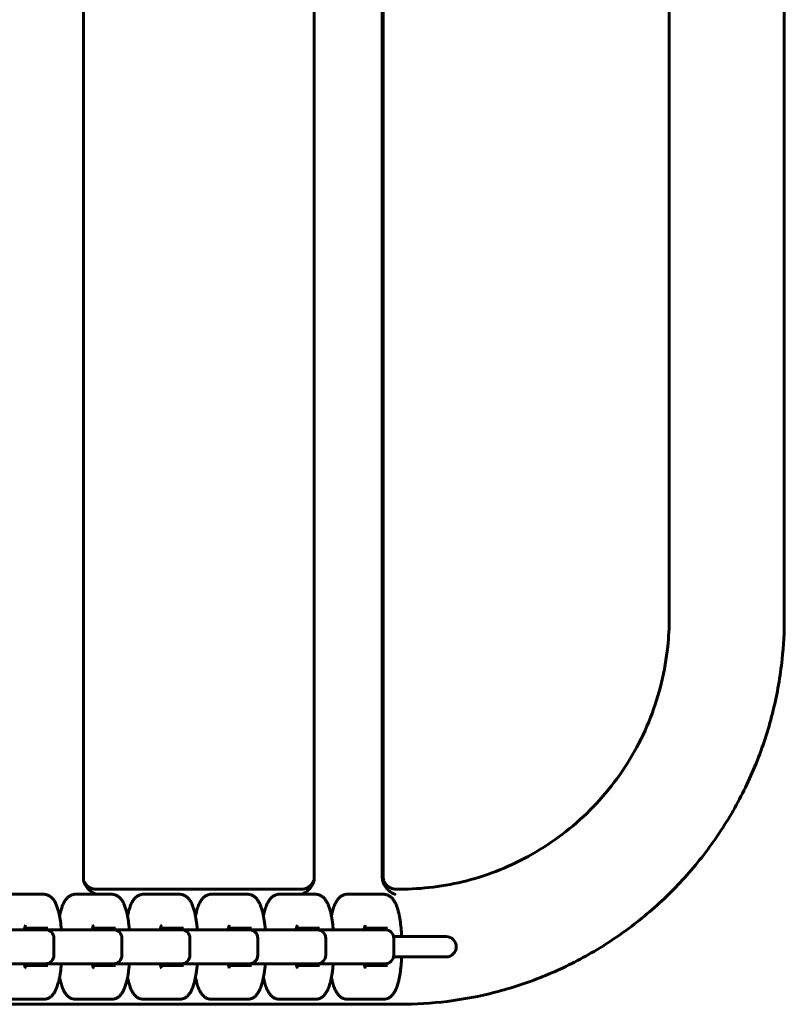
# Model space of a CAD drawing. Units: millimetres. Extents: x -4040 to 3960, y -5150 to 4850.
# Drawn here: x 249 to 475, y 323 to 614 of the extents above; entities that cross this region are included whole.
import ezdxf

# ---------------------------------------------------------------- set-up
doc = ezdxf.new("R2010")
doc.units = ezdxf.units.MM
doc.linetypes.add('K5LT_BASIC', pattern=[0])

msp = doc.modelspace()

# ---------------------------------------------------------------- linework, layer by layer
at = {"color": 5, "linetype": 'K5LT_BASIC', "lineweight": 60, "true_color": 0x0000ff}
for p, q in [((268.03, 879.6), (268.03, 360.4)), ((336.26, 879.6), (336.26, 360.4)), ((356.34, 879.6), (356.34, 360.4)), ((356.63, 879.62), (356.63, 360.38)), ((441.1, 619.93), (441.1, 437.07)), ((475.1, 619.93), (475.1, 436.93)), ((245.62, 355.5), (250.48, 355.5)), ((250.48, 355.5), (256.32, 355.5)), ((265.7, 355.5), (270.56, 355.5)), ((270.56, 355.5), (276.39, 355.5)), ((271.77, 357), (332.41, 357)), ((271.77, 357), (332.41, 357)), ((285.77, 355.5), (290.63, 355.5)), ((290.63, 355.5), (296.47, 355.5)), ((305.85, 355.5), (310.71, 355.5)), ((310.71, 355.5), (316.55, 355.5)), ((325.93, 355.5), (330.79, 355.5)), ((330.79, 355.5), (336.62, 355.5)), ((346, 355.5), (350.86, 355.5)), ((350.86, 355.5), (356.7, 355.5)), ((360.49, 357), (361.48, 357)), ((360.49, 357), (361.48, 357)), ((235.58, 345), (250.65, 345)), ((250.65, 345), (256.49, 345)), ((257.49, 345.5), (250.67, 345.5)), ((252.98, 345), (254.69, 345)), ((254.69, 345), (255.66, 345)), ((255.66, 345), (270.73, 345)), ((256.49, 345), (256.84, 345)), ((270.73, 345), (276.57, 345)), ((277.56, 345.5), (270.75, 345.5)), ((273.05, 345), (274.76, 345)), ((274.76, 345), (275.73, 345)), ((275.73, 345), (290.81, 345)), ((276.57, 345), (276.91, 345)), ((290.81, 345), (296.64, 345)), ((297.64, 345.5), (290.82, 345.5)), ((293.13, 345), (294.84, 345)), ((294.84, 345), (295.81, 345)), ((295.81, 345), (310.88, 345)), ((296.64, 345), (296.99, 345)), ((310.88, 345), (316.72, 345)), ((317.71, 345.5), (310.9, 345.5)), ((313.2, 345), (314.91, 345)), ((315.89, 345), (330.96, 345)), ((316.72, 345), (317.06, 345)), ((330.96, 345), (336.8, 345)), ((337.79, 345.5), (330.98, 345.5)), ((333.28, 345), (334.99, 345)), ((334.99, 345), (335.96, 345)), ((335.96, 345), (351.04, 345)), ((336.8, 345), (337.14, 345)), ((351.04, 345), (356.87, 345)), ((357.87, 345.5), (351.05, 345.5)), ((356.87, 345), (357.22, 345)), ((259.34, 337.5), (259.34, 342.5)), ((279.41, 337.5), (279.41, 342.5)), ((299.49, 337.5), (299.49, 342.5)), ((319.56, 337.5), (319.56, 342.5)), ((339.64, 337.5), (339.64, 342.5)), ((375.18, 343), (359.67, 343)), ((359.72, 337.5), (359.72, 342.5)), ((250.65, 335), (235.58, 335)), ((254.69, 335), (250.57, 335)), ((256.49, 335), (250.65, 335)), ((250.67, 334.5), (257.49, 334.5)), ((255.66, 335), (254.69, 335)), ((270.73, 335), (255.66, 335)), ((256.84, 335), (256.49, 335)), ((274.76, 335), (270.65, 335)), ((276.57, 335), (270.73, 335)), ((270.75, 334.5), (277.56, 334.5)), ((275.73, 335), (274.76, 335)), ((290.81, 335), (275.73, 335)), ((276.91, 335), (276.57, 335)), ((294.84, 335), (290.72, 335)), ((296.64, 335), (290.81, 335)), ((290.82, 334.5), (297.64, 334.5)), ((295.81, 335), (294.84, 335)), ((310.88, 335), (295.81, 335)), ((296.99, 335), (296.64, 335)), ((314.91, 335), (310.8, 335)), ((316.72, 335), (310.88, 335)), ((310.9, 334.5), (317.71, 334.5)), ((315.89, 335), (314.91, 335)), ((330.96, 335), (315.89, 335)), ((317.06, 335), (316.72, 335)), ((334.99, 335), (330.87, 335)), ((336.8, 335), (330.96, 335)), ((330.98, 334.5), (337.79, 334.5)), ((335.96, 335), (334.99, 335)), ((351.04, 335), (335.96, 335)), ((337.14, 335), (336.8, 335)), ((356.87, 335), (351.04, 335)), ((351.05, 334.5), (357.87, 334.5)), ((357.22, 335), (356.87, 335)), ((359.67, 337), (375.18, 337)), ((189.44, 323), (361.48, 323)), ((245.62, 324.5), (250.48, 324.5)), ((256.32, 324.5), (250.48, 324.5)), ((265.7, 324.5), (270.56, 324.5)), ((276.39, 324.5), (270.56, 324.5)), ((285.77, 324.5), (290.63, 324.5)), ((296.47, 324.5), (290.63, 324.5)), ((305.85, 324.5), (310.71, 324.5)), ((316.55, 324.5), (310.71, 324.5)), ((325.93, 324.5), (330.79, 324.5)), ((336.62, 324.5), (330.79, 324.5)), ((346, 324.5), (350.86, 324.5)), ((356.7, 324.5), (350.86, 324.5))]:
    msp.add_line(p, q, dxfattribs=at)
for centre, radius, start, end in [((256.84, 342.5), 2.5, 0, 90), ((276.91, 342.5), 2.5, 0, 90), ((296.99, 342.5), 2.5, 0, 90), ((317.06, 342.5), 2.5, 0, 90), ((337.14, 342.5), 2.5, 0, 90), ((357.22, 342.5), 2.5, 0, 90), ((375.18, 340), 3, 270, 90), ((256.84, 337.5), 2.5, 270, 0), ((276.91, 337.5), 2.5, 270, 0), ((296.99, 337.5), 2.5, 270, 0), ((317.06, 337.5), 2.5, 270, 0), ((337.14, 337.5), 2.5, 270, 0), ((357.22, 337.5), 2.5, 270, 0)]:
    msp.add_arc(centre, radius, start, end, dxfattribs=at)
for points, knots in [([(361.48, 357), (364.77, 357), (368.08, 357.21), (374.69, 358.04), (378.01, 358.67), (384.62, 360.37), (387.9, 361.45), (394.36, 364.05), (397.53, 365.58), (403.7, 369.08), (406.69, 371.05), (412.41, 375.4), (415.13, 377.78), (420.26, 382.92), (422.66, 385.67), (427.07, 391.49), (429.07, 394.56), (432.65, 400.94), (434.21, 404.25), (436.88, 411.03), (437.97, 414.51), (439.68, 421.53), (440.29, 425.08), (440.96, 431.45), (441.1, 434.27), (441.1, 437.07)], [0, 0, 0, 0, 3.557665, 3.557665, 7.19705, 7.19705, 10.917697, 10.917697, 14.708317, 14.708317, 18.556143, 18.556143, 22.447845, 22.447845, 26.368087, 26.368087, 30.299834, 30.299834, 34.22531, 34.22531, 38.1263, 38.1263, 41.983047, 41.983047, 44.999389, 44.999389, 44.999389, 44.999389]), ([(361.48, 323), (366.18, 323), (370.88, 323.29), (380.31, 324.47), (385.05, 325.37), (394.47, 327.8), (399.16, 329.34), (408.37, 333.04), (412.9, 335.22), (421.69, 340.19), (425.96, 342.99), (434.11, 349.18), (438.01, 352.58), (445.32, 359.88), (448.74, 363.8), (455.02, 372.08), (457.89, 376.45), (462.99, 385.52), (465.23, 390.23), (469.03, 399.87), (470.6, 404.81), (473.04, 414.8), (473.92, 419.84), (474.88, 428.91), (475.1, 432.92), (475.1, 436.93)], [0, 0, 0, 0, 5.132288, 5.132288, 10.389545, 10.389545, 15.76386, 15.76386, 21.239159, 21.239159, 26.797355, 26.797355, 32.41833, 32.41833, 38.079974, 38.079974, 43.758307, 43.758307, 49.427716, 49.427716, 55.061339, 55.061339, 60.631599, 60.631599, 64.99954, 64.99954, 64.99954, 64.99954]), ([(268.1, 359.61), (268.1, 359.6), (268.11, 359.55), (268.18, 359.38), (268.22, 359.26), (268.35, 359), (268.42, 358.87), (268.6, 358.61), (268.7, 358.48), (268.91, 358.23), (269.03, 358.11), (269.28, 357.88), (269.42, 357.77), (269.7, 357.58), (269.85, 357.49), (270.16, 357.34), (270.32, 357.27), (270.65, 357.16), (270.81, 357.11), (271.15, 357.05), (271.32, 357.02), (271.58, 357), (271.68, 357), (271.77, 357)], [0.155921, 0.155921, 0.155921, 0.155921, 2.27645, 2.27645, 3.940627, 3.940627, 5.225672, 5.225672, 6.354139, 6.354139, 7.41433, 7.41433, 8.449228, 8.449228, 9.470593, 9.470593, 10.479846, 10.479846, 11.47459, 11.47459, 12.451099, 12.451099, 13, 13, 13, 13]), ([(268.28, 358.96), (268.36, 358.73), (268.46, 358.5), (268.7, 358.07), (268.83, 357.87), (269.27, 357.29), (269.59, 356.95), (270.11, 356.51), (270.29, 356.37), (270.65, 356.12), (270.84, 356), (271.21, 355.79), (271.4, 355.69), (271.66, 355.57), (271.74, 355.53), (271.82, 355.5)], [0, 0, 0, 0, 0.000739347, 0.000739347, 0.001478694, 0.001478694, 0.002957387, 0.002957387, 0.003696734, 0.003696734, 0.004436081, 0.004436081, 0.005175428, 0.005175428, 0.005480918, 0.005480918, 0.005480918, 0.005480918]), ([(332.41, 357), (332.58, 357), (332.75, 357.01), (333.1, 357.06), (333.28, 357.09), (333.62, 357.19), (333.79, 357.24), (334.11, 357.38), (334.27, 357.46), (334.58, 357.64), (334.73, 357.74), (335.01, 357.96), (335.14, 358.08), (335.38, 358.33), (335.49, 358.47), (335.7, 358.74), (335.78, 358.88), (335.94, 359.15), (336, 359.29), (336.11, 359.53), (336.15, 359.65), (336.21, 359.84), (336.22, 359.92), (336.24, 359.98), (336.24, 359.99), (336.24, 360)], [0, 0, 0, 0, 0.974986, 0.974986, 1.970371, 1.970371, 2.957135, 2.957135, 3.95911, 3.95911, 4.971215, 4.971215, 5.988528, 5.988528, 7.007584, 7.007584, 8.030567, 8.030567, 9.082814, 9.082814, 10.257054, 10.257054, 11.708043, 11.708043, 12.209299, 12.209299, 12.209299, 12.209299]), ([(336.01, 358.96), (335.92, 358.73), (335.82, 358.5), (335.59, 358.07), (335.46, 357.87), (335.03, 357.29), (334.71, 356.95), (334.19, 356.51), (334.01, 356.37), (333.66, 356.12), (333.47, 356), (333.11, 355.79), (332.92, 355.69), (332.66, 355.57), (332.58, 355.53), (332.5, 355.5)], [0, 0, 0, 0, 0.000739347, 0.000739347, 0.001478694, 0.001478694, 0.002957387, 0.002957387, 0.003696734, 0.003696734, 0.004436081, 0.004436081, 0.005175428, 0.005175428, 0.005480918, 0.005480918, 0.005480918, 0.005480918]), ([(356.59, 358.96), (356.68, 358.73), (356.78, 358.5), (357.01, 358.07), (357.14, 357.87), (357.56, 357.29), (357.87, 356.95), (358.36, 356.51), (358.53, 356.37), (358.88, 356.12), (359.05, 356), (359.4, 355.79), (359.58, 355.69), (359.94, 355.52), (360.12, 355.44), (360.3, 355.37)], [0, 0, 0, 0, 0.000739347, 0.000739347, 0.001478694, 0.001478694, 0.002957387, 0.002957387, 0.003696734, 0.003696734, 0.004436081, 0.004436081, 0.005175428, 0.005175428, 0.005914774, 0.005914774, 0.005914774, 0.005914774]), ([(360.49, 357), (360.31, 357), (360.14, 357.01), (359.79, 357.06), (359.61, 357.09), (359.27, 357.19), (359.1, 357.24), (358.78, 357.38), (358.62, 357.46), (358.31, 357.64), (358.16, 357.74), (357.88, 357.96), (357.75, 358.08), (357.51, 358.33), (357.4, 358.47), (357.19, 358.74), (357.11, 358.88), (356.95, 359.15), (356.89, 359.29), (356.78, 359.54), (356.74, 359.65), (356.68, 359.85), (356.67, 359.92), (356.65, 360), (356.65, 360.02), (356.64, 360.03)], [0, 0, 0, 0, 0.976503, 0.976503, 1.973497, 1.973497, 2.961837, 2.961837, 3.965401, 3.965401, 4.979114, 4.979114, 5.998061, 5.998061, 7.018797, 7.018797, 8.043525, 8.043525, 9.097493, 9.097493, 10.274106, 10.274106, 11.731092, 11.731092, 13, 13, 13, 13]), ([(256.32, 355.5), (256.44, 355.5), (256.56, 355.49), (256.81, 355.46), (256.93, 355.44), (257.17, 355.39), (257.29, 355.35), (257.52, 355.27), (257.64, 355.22), (257.87, 355.11), (257.98, 355.04), (258.2, 354.9), (258.31, 354.83), (258.52, 354.66), (258.62, 354.56), (258.79, 354.4), (258.86, 354.32), (259.02, 354.15), (259.1, 354.05), (259.25, 353.85), (259.32, 353.75), (259.46, 353.54), (259.52, 353.44), (259.65, 353.22), (259.7, 353.11), (259.82, 352.89), (259.87, 352.78), (259.95, 352.6), (259.98, 352.53), (260.09, 352.28), (260.16, 352.09), (260.31, 351.7), (260.37, 351.5), (260.5, 351.09), (260.57, 350.88), (260.67, 350.52), (260.7, 350.37), (260.82, 349.91), (260.89, 349.6), (261.02, 348.95), (261.08, 348.62), (261.21, 347.86), (261.28, 347.42), (261.4, 346.52), (261.45, 346.05), (261.52, 345.38), (261.53, 345.19), (261.55, 345)], [0, 0, 0, 0, 1.600015, 1.600015, 3.211283, 3.211283, 4.855747, 4.855747, 6.560573, 6.560573, 8.353582, 8.353582, 10.274686, 10.274686, 12.373208, 12.373208, 13.926309, 13.926309, 15.938728, 15.938728, 17.951147, 17.951147, 19.958779, 19.958779, 21.952652, 21.952652, 23.915715, 23.915715, 25.06045, 25.06045, 28.104197, 28.104197, 31.147943, 31.147943, 34.189394, 34.189394, 36.208948, 36.208948, 40.248056, 40.248056, 44.26175, 44.26175, 49.175112, 49.175112, 54.184595, 54.184595, 56.163962, 56.163962, 56.163962, 56.163962]), ([(261.01, 349.01), (261.03, 349.11), (261.04, 349.2), (261.14, 349.68), (261.23, 350.05), (261.39, 350.67), (261.46, 350.93), (261.61, 351.4), (261.68, 351.62), (261.77, 351.87), (261.78, 351.91), (261.87, 352.14), (261.94, 352.33), (262.1, 352.69), (262.18, 352.86), (262.33, 353.15), (262.39, 353.26), (262.52, 353.48), (262.59, 353.59), (262.73, 353.8), (262.8, 353.9), (262.96, 354.1), (263.04, 354.2), (263.22, 354.39), (263.31, 354.49), (263.51, 354.67), (263.61, 354.75), (263.84, 354.92), (263.96, 355), (264.2, 355.13), (264.32, 355.19), (264.56, 355.3), (264.69, 355.34), (264.93, 355.41), (265.06, 355.44), (265.3, 355.48), (265.43, 355.49), (265.6, 355.5), (265.65, 355.5), (265.7, 355.5)], [29.667844, 29.667844, 29.667844, 29.667844, 30.810179, 30.810179, 35.623013, 35.623013, 39.274132, 39.274132, 42.509526, 42.509526, 43.157829, 43.157829, 46.209352, 46.209352, 49.260876, 49.260876, 51.304071, 51.304071, 53.34259, 53.34259, 55.381108, 55.381108, 57.417372, 57.417372, 59.446029, 59.446029, 61.45542, 61.45542, 63.48215, 63.48215, 65.339961, 65.339961, 67.081935, 67.081935, 68.748375, 68.748375, 70.371982, 70.371982, 71, 71, 71, 71]), ([(276.39, 355.5), (276.52, 355.5), (276.64, 355.49), (276.89, 355.46), (277.01, 355.44), (277.25, 355.39), (277.37, 355.35), (277.6, 355.27), (277.72, 355.22), (277.94, 355.11), (278.06, 355.04), (278.28, 354.9), (278.38, 354.83), (278.6, 354.66), (278.7, 354.56), (278.87, 354.4), (278.94, 354.32), (279.09, 354.15), (279.17, 354.05), (279.32, 353.85), (279.4, 353.75), (279.53, 353.54), (279.6, 353.44), (279.72, 353.22), (279.78, 353.11), (279.89, 352.89), (279.95, 352.78), (280.03, 352.6), (280.06, 352.53), (280.17, 352.28), (280.24, 352.09), (280.38, 351.7), (280.45, 351.5), (280.58, 351.09), (280.64, 350.88), (280.74, 350.52), (280.78, 350.37), (280.89, 349.91), (280.96, 349.6), (281.1, 348.95), (281.16, 348.62), (281.29, 347.86), (281.35, 347.42), (281.47, 346.52), (281.53, 346.05), (281.59, 345.38), (281.61, 345.19), (281.63, 345)], [0, 0, 0, 0, 1.600015, 1.600015, 3.211283, 3.211283, 4.855747, 4.855747, 6.560573, 6.560573, 8.353582, 8.353582, 10.274686, 10.274686, 12.373208, 12.373208, 13.926309, 13.926309, 15.938728, 15.938728, 17.951147, 17.951147, 19.958779, 19.958779, 21.952652, 21.952652, 23.915715, 23.915715, 25.06045, 25.06045, 28.104197, 28.104197, 31.147943, 31.147943, 34.189394, 34.189394, 36.208948, 36.208948, 40.248056, 40.248056, 44.26175, 44.26175, 49.175112, 49.175112, 54.184595, 54.184595, 56.163962, 56.163962, 56.163962, 56.163962]), ([(281.08, 349.01), (281.1, 349.11), (281.12, 349.2), (281.22, 349.68), (281.3, 350.05), (281.47, 350.67), (281.54, 350.93), (281.68, 351.4), (281.75, 351.62), (281.84, 351.87), (281.86, 351.91), (281.95, 352.14), (282.02, 352.33), (282.18, 352.69), (282.26, 352.86), (282.41, 353.15), (282.47, 353.26), (282.6, 353.48), (282.66, 353.59), (282.8, 353.8), (282.88, 353.9), (283.03, 354.1), (283.12, 354.2), (283.29, 354.39), (283.39, 354.49), (283.58, 354.67), (283.69, 354.75), (283.91, 354.92), (284.03, 355), (284.27, 355.13), (284.39, 355.19), (284.64, 355.3), (284.76, 355.34), (285.01, 355.41), (285.13, 355.44), (285.38, 355.48), (285.5, 355.49), (285.68, 355.5), (285.72, 355.5), (285.77, 355.5)], [29.667844, 29.667844, 29.667844, 29.667844, 30.810179, 30.810179, 35.623013, 35.623013, 39.274132, 39.274132, 42.509526, 42.509526, 43.157829, 43.157829, 46.209352, 46.209352, 49.260876, 49.260876, 51.304071, 51.304071, 53.34259, 53.34259, 55.381108, 55.381108, 57.417372, 57.417372, 59.446029, 59.446029, 61.45542, 61.45542, 63.48215, 63.48215, 65.339961, 65.339961, 67.081935, 67.081935, 68.748375, 68.748375, 70.371982, 70.371982, 71, 71, 71, 71]), ([(296.47, 355.5), (296.59, 355.5), (296.72, 355.49), (296.96, 355.46), (297.08, 355.44), (297.32, 355.39), (297.44, 355.35), (297.68, 355.27), (297.79, 355.22), (298.02, 355.11), (298.13, 355.04), (298.35, 354.9), (298.46, 354.83), (298.67, 354.66), (298.78, 354.56), (298.95, 354.4), (299.02, 354.32), (299.17, 354.15), (299.25, 354.05), (299.4, 353.85), (299.47, 353.75), (299.61, 353.54), (299.67, 353.44), (299.8, 353.22), (299.86, 353.11), (299.97, 352.89), (300.02, 352.78), (300.11, 352.6), (300.14, 352.53), (300.24, 352.28), (300.32, 352.09), (300.46, 351.7), (300.53, 351.5), (300.66, 351.09), (300.72, 350.88), (300.82, 350.52), (300.86, 350.37), (300.97, 349.91), (301.04, 349.6), (301.17, 348.95), (301.24, 348.62), (301.37, 347.86), (301.43, 347.42), (301.55, 346.52), (301.6, 346.05), (301.67, 345.38), (301.69, 345.19), (301.7, 345)], [0, 0, 0, 0, 1.600015, 1.600015, 3.211283, 3.211283, 4.855747, 4.855747, 6.560573, 6.560573, 8.353582, 8.353582, 10.274686, 10.274686, 12.373208, 12.373208, 13.926309, 13.926309, 15.938728, 15.938728, 17.951147, 17.951147, 19.958779, 19.958779, 21.952652, 21.952652, 23.915715, 23.915715, 25.06045, 25.06045, 28.104197, 28.104197, 31.147943, 31.147943, 34.189394, 34.189394, 36.208948, 36.208948, 40.248056, 40.248056, 44.26175, 44.26175, 49.175112, 49.175112, 54.184595, 54.184595, 56.163962, 56.163962, 56.163962, 56.163962]), ([(301.16, 349.01), (301.18, 349.11), (301.2, 349.2), (301.3, 349.68), (301.38, 350.05), (301.54, 350.67), (301.62, 350.93), (301.76, 351.4), (301.83, 351.62), (301.92, 351.87), (301.94, 351.91), (302.02, 352.14), (302.1, 352.33), (302.25, 352.69), (302.34, 352.86), (302.48, 353.15), (302.54, 353.26), (302.67, 353.48), (302.74, 353.59), (302.88, 353.8), (302.95, 353.9), (303.11, 354.1), (303.19, 354.2), (303.37, 354.39), (303.46, 354.49), (303.66, 354.67), (303.77, 354.75), (303.99, 354.92), (304.11, 355), (304.35, 355.13), (304.47, 355.19), (304.72, 355.3), (304.84, 355.34), (305.08, 355.41), (305.21, 355.44), (305.46, 355.48), (305.58, 355.49), (305.75, 355.5), (305.8, 355.5), (305.85, 355.5)], [29.667844, 29.667844, 29.667844, 29.667844, 30.810179, 30.810179, 35.623013, 35.623013, 39.274132, 39.274132, 42.509526, 42.509526, 43.157829, 43.157829, 46.209352, 46.209352, 49.260876, 49.260876, 51.304071, 51.304071, 53.34259, 53.34259, 55.381108, 55.381108, 57.417372, 57.417372, 59.446029, 59.446029, 61.45542, 61.45542, 63.48215, 63.48215, 65.339961, 65.339961, 67.081935, 67.081935, 68.748375, 68.748375, 70.371982, 70.371982, 71, 71, 71, 71]), ([(316.55, 355.5), (316.67, 355.5), (316.79, 355.49), (317.04, 355.46), (317.16, 355.44), (317.4, 355.39), (317.52, 355.35), (317.75, 355.27), (317.87, 355.22), (318.1, 355.11), (318.21, 355.04), (318.43, 354.9), (318.54, 354.83), (318.75, 354.66), (318.85, 354.56), (319.02, 354.4), (319.09, 354.32), (319.24, 354.15), (319.32, 354.05), (319.48, 353.85), (319.55, 353.75), (319.69, 353.54), (319.75, 353.44), (319.87, 353.22), (319.93, 353.11), (320.05, 352.89), (320.1, 352.78), (320.18, 352.6), (320.21, 352.53), (320.32, 352.28), (320.39, 352.09), (320.54, 351.7), (320.6, 351.5), (320.73, 351.09), (320.8, 350.88), (320.89, 350.52), (320.93, 350.37), (321.05, 349.91), (321.12, 349.6), (321.25, 348.95), (321.31, 348.62), (321.44, 347.86), (321.51, 347.42), (321.63, 346.52), (321.68, 346.05), (321.75, 345.38), (321.76, 345.19), (321.78, 345)], [0, 0, 0, 0, 1.600015, 1.600015, 3.211283, 3.211283, 4.855747, 4.855747, 6.560573, 6.560573, 8.353582, 8.353582, 10.274686, 10.274686, 12.373208, 12.373208, 13.926309, 13.926309, 15.938728, 15.938728, 17.951147, 17.951147, 19.958779, 19.958779, 21.952652, 21.952652, 23.915715, 23.915715, 25.06045, 25.06045, 28.104197, 28.104197, 31.147943, 31.147943, 34.189394, 34.189394, 36.208948, 36.208948, 40.248056, 40.248056, 44.26175, 44.26175, 49.175112, 49.175112, 54.184595, 54.184595, 56.163962, 56.163962, 56.163962, 56.163962]), ([(321.24, 349.01), (321.25, 349.11), (321.27, 349.2), (321.37, 349.68), (321.46, 350.05), (321.62, 350.67), (321.69, 350.93), (321.84, 351.4), (321.91, 351.62), (322, 351.87), (322.01, 351.91), (322.1, 352.14), (322.17, 352.33), (322.33, 352.69), (322.41, 352.86), (322.56, 353.15), (322.62, 353.26), (322.75, 353.48), (322.82, 353.59), (322.96, 353.8), (323.03, 353.9), (323.19, 354.1), (323.27, 354.2), (323.45, 354.39), (323.54, 354.49), (323.74, 354.67), (323.84, 354.75), (324.07, 354.92), (324.19, 355), (324.43, 355.13), (324.55, 355.19), (324.79, 355.3), (324.91, 355.34), (325.16, 355.41), (325.28, 355.44), (325.53, 355.48), (325.66, 355.49), (325.83, 355.5), (325.88, 355.5), (325.93, 355.5)], [29.667844, 29.667844, 29.667844, 29.667844, 30.810179, 30.810179, 35.623013, 35.623013, 39.274132, 39.274132, 42.509526, 42.509526, 43.157829, 43.157829, 46.209352, 46.209352, 49.260876, 49.260876, 51.304071, 51.304071, 53.34259, 53.34259, 55.381108, 55.381108, 57.417372, 57.417372, 59.446029, 59.446029, 61.45542, 61.45542, 63.48215, 63.48215, 65.339961, 65.339961, 67.081935, 67.081935, 68.748375, 68.748375, 70.371982, 70.371982, 71, 71, 71, 71]), ([(336.62, 355.5), (336.75, 355.5), (336.87, 355.49), (337.11, 355.46), (337.24, 355.44), (337.48, 355.39), (337.59, 355.35), (337.83, 355.27), (337.94, 355.22), (338.17, 355.11), (338.28, 355.04), (338.5, 354.9), (338.61, 354.83), (338.83, 354.66), (338.93, 354.56), (339.1, 354.4), (339.17, 354.32), (339.32, 354.15), (339.4, 354.05), (339.55, 353.85), (339.62, 353.75), (339.76, 353.54), (339.83, 353.44), (339.95, 353.22), (340.01, 353.11), (340.12, 352.89), (340.18, 352.78), (340.26, 352.6), (340.29, 352.53), (340.4, 352.28), (340.47, 352.09), (340.61, 351.7), (340.68, 351.5), (340.81, 351.09), (340.87, 350.88), (340.97, 350.52), (341.01, 350.37), (341.12, 349.91), (341.19, 349.6), (341.33, 348.95), (341.39, 348.62), (341.52, 347.86), (341.58, 347.42), (341.7, 346.52), (341.76, 346.05), (341.82, 345.38), (341.84, 345.19), (341.86, 345)], [0, 0, 0, 0, 1.600015, 1.600015, 3.211283, 3.211283, 4.855747, 4.855747, 6.560573, 6.560573, 8.353582, 8.353582, 10.274686, 10.274686, 12.373208, 12.373208, 13.926309, 13.926309, 15.938728, 15.938728, 17.951147, 17.951147, 19.958779, 19.958779, 21.952652, 21.952652, 23.915715, 23.915715, 25.06045, 25.06045, 28.104197, 28.104197, 31.147943, 31.147943, 34.189394, 34.189394, 36.208948, 36.208948, 40.248056, 40.248056, 44.26175, 44.26175, 49.175112, 49.175112, 54.184595, 54.184595, 56.163962, 56.163962, 56.163962, 56.163962]), ([(341.31, 349.01), (341.33, 349.11), (341.35, 349.2), (341.45, 349.68), (341.53, 350.05), (341.69, 350.67), (341.77, 350.93), (341.91, 351.4), (341.98, 351.62), (342.07, 351.87), (342.09, 351.91), (342.17, 352.14), (342.25, 352.33), (342.41, 352.69), (342.49, 352.86), (342.64, 353.15), (342.7, 353.26), (342.83, 353.48), (342.89, 353.59), (343.03, 353.8), (343.11, 353.9), (343.26, 354.1), (343.35, 354.2), (343.52, 354.39), (343.62, 354.49), (343.81, 354.67), (343.92, 354.75), (344.14, 354.92), (344.26, 355), (344.5, 355.13), (344.62, 355.19), (344.87, 355.3), (344.99, 355.34), (345.24, 355.41), (345.36, 355.44), (345.61, 355.48), (345.73, 355.49), (345.91, 355.5), (345.95, 355.5), (346, 355.5)], [29.667844, 29.667844, 29.667844, 29.667844, 30.810179, 30.810179, 35.623013, 35.623013, 39.274132, 39.274132, 42.509526, 42.509526, 43.157829, 43.157829, 46.209352, 46.209352, 49.260876, 49.260876, 51.304071, 51.304071, 53.34259, 53.34259, 55.381108, 55.381108, 57.417372, 57.417372, 59.446029, 59.446029, 61.45542, 61.45542, 63.48215, 63.48215, 65.339961, 65.339961, 67.081935, 67.081935, 68.748375, 68.748375, 70.371982, 70.371982, 71, 71, 71, 71]), ([(356.7, 355.5), (356.82, 355.5), (356.95, 355.49), (357.19, 355.46), (357.31, 355.44), (357.55, 355.39), (357.67, 355.35), (357.91, 355.27), (358.02, 355.22), (358.25, 355.11), (358.36, 355.04), (358.58, 354.9), (358.69, 354.83), (358.9, 354.66), (359.01, 354.56), (359.18, 354.4), (359.25, 354.32), (359.4, 354.15), (359.48, 354.05), (359.63, 353.85), (359.7, 353.75), (359.84, 353.54), (359.9, 353.44), (360.03, 353.22), (360.09, 353.11), (360.2, 352.89), (360.25, 352.78), (360.34, 352.6), (360.36, 352.53), (360.47, 352.28), (360.55, 352.09), (360.69, 351.7), (360.76, 351.5), (360.89, 351.09), (360.95, 350.88), (361.05, 350.52), (361.09, 350.37), (361.2, 349.91), (361.27, 349.6), (361.4, 348.95), (361.46, 348.62), (361.59, 347.86), (361.66, 347.42), (361.78, 346.52), (361.83, 346.05), (361.93, 345.09), (361.97, 344.59), (362.03, 343.72), (362.05, 343.36), (362.06, 343)], [0, 0, 0, 0, 1.600015, 1.600015, 3.211283, 3.211283, 4.855747, 4.855747, 6.560573, 6.560573, 8.353582, 8.353582, 10.274686, 10.274686, 12.373208, 12.373208, 13.926309, 13.926309, 15.938728, 15.938728, 17.951147, 17.951147, 19.958779, 19.958779, 21.952652, 21.952652, 23.915715, 23.915715, 25.06045, 25.06045, 28.104197, 28.104197, 31.147943, 31.147943, 34.189394, 34.189394, 36.208948, 36.208948, 40.248056, 40.248056, 44.26175, 44.26175, 49.175112, 49.175112, 54.184595, 54.184595, 59.274762, 59.274762, 62.864989, 62.864989, 62.864989, 62.864989]), ([(250.57, 345), (250.59, 345.1), (250.61, 345.2), (250.65, 345.43), (250.68, 345.56), (250.73, 345.74), (250.74, 345.79), (250.77, 345.9), (250.79, 345.95), (250.82, 346.03), (250.83, 346.07), (250.85, 346.14), (250.87, 346.17), (250.89, 346.22), (250.9, 346.24), (250.91, 346.27), (250.91, 346.28), (250.91, 346.28)], [12.439456, 12.439456, 12.439456, 12.439456, 13.752938, 13.752938, 15.796912, 15.796912, 16.823136, 16.823136, 17.847455, 17.847455, 18.877549, 18.877549, 19.906032, 19.906032, 20.934516, 20.934516, 22, 22, 22, 22]), ([(270.65, 345), (270.66, 345.1), (270.68, 345.2), (270.73, 345.43), (270.76, 345.56), (270.8, 345.74), (270.82, 345.79), (270.85, 345.9), (270.86, 345.95), (270.89, 346.03), (270.91, 346.07), (270.93, 346.14), (270.94, 346.17), (270.96, 346.22), (270.97, 346.24), (270.98, 346.27), (270.99, 346.28), (270.99, 346.28)], [12.439456, 12.439456, 12.439456, 12.439456, 13.752938, 13.752938, 15.796912, 15.796912, 16.823136, 16.823136, 17.847455, 17.847455, 18.877549, 18.877549, 19.906032, 19.906032, 20.934516, 20.934516, 22, 22, 22, 22]), ([(290.72, 345), (290.74, 345.1), (290.76, 345.2), (290.81, 345.43), (290.84, 345.56), (290.88, 345.74), (290.9, 345.79), (290.93, 345.9), (290.94, 345.95), (290.97, 346.03), (290.98, 346.07), (291.01, 346.14), (291.02, 346.17), (291.04, 346.22), (291.05, 346.24), (291.06, 346.27), (291.06, 346.28), (291.07, 346.28)], [12.439456, 12.439456, 12.439456, 12.439456, 13.752938, 13.752938, 15.796912, 15.796912, 16.823136, 16.823136, 17.847455, 17.847455, 18.877549, 18.877549, 19.906032, 19.906032, 20.934516, 20.934516, 22, 22, 22, 22]), ([(310.8, 345), (310.82, 345.1), (310.83, 345.2), (310.88, 345.43), (310.91, 345.56), (310.96, 345.74), (310.97, 345.79), (311, 345.9), (311.02, 345.95), (311.04, 346.03), (311.06, 346.07), (311.08, 346.14), (311.1, 346.17), (311.12, 346.22), (311.12, 346.24), (311.14, 346.27), (311.14, 346.28), (311.14, 346.28)], [12.439456, 12.439456, 12.439456, 12.439456, 13.752938, 13.752938, 15.796912, 15.796912, 16.823136, 16.823136, 17.847455, 17.847455, 18.877549, 18.877549, 19.906032, 19.906032, 20.934516, 20.934516, 22, 22, 22, 22]), ([(330.87, 345), (330.89, 345.1), (330.91, 345.2), (330.96, 345.43), (330.99, 345.56), (331.03, 345.74), (331.05, 345.79), (331.08, 345.9), (331.09, 345.95), (331.12, 346.03), (331.13, 346.07), (331.16, 346.14), (331.17, 346.17), (331.19, 346.22), (331.2, 346.24), (331.21, 346.27), (331.22, 346.28), (331.22, 346.28)], [12.439456, 12.439456, 12.439456, 12.439456, 13.752938, 13.752938, 15.796912, 15.796912, 16.823136, 16.823136, 17.847455, 17.847455, 18.877549, 18.877549, 19.906032, 19.906032, 20.934516, 20.934516, 22, 22, 22, 22]), ([(350.95, 345), (350.97, 345.1), (350.99, 345.2), (351.03, 345.43), (351.06, 345.56), (351.11, 345.74), (351.12, 345.79), (351.15, 345.9), (351.17, 345.95), (351.2, 346.03), (351.21, 346.07), (351.24, 346.14), (351.25, 346.17), (351.27, 346.22), (351.28, 346.24), (351.29, 346.27), (351.29, 346.28), (351.29, 346.28)], [12.439456, 12.439456, 12.439456, 12.439456, 13.752938, 13.752938, 15.796912, 15.796912, 16.823136, 16.823136, 17.847455, 17.847455, 18.877549, 18.877549, 19.906032, 19.906032, 20.934516, 20.934516, 22, 22, 22, 22]), ([(251.37, 345), (251.35, 345.11), (251.33, 345.21), (251.3, 345.38), (251.28, 345.44), (251.27, 345.5)], [12.57147, 12.57147, 12.57147, 12.57147, 14.016316, 14.016316, 14.978323, 14.978323, 14.978323, 14.978323]), ([(271.45, 345), (271.43, 345.11), (271.41, 345.21), (271.37, 345.38), (271.36, 345.44), (271.34, 345.5)], [12.57147, 12.57147, 12.57147, 12.57147, 14.016316, 14.016316, 14.978323, 14.978323, 14.978323, 14.978323]), ([(291.52, 345), (291.5, 345.11), (291.48, 345.21), (291.45, 345.38), (291.44, 345.44), (291.42, 345.5)], [12.57147, 12.57147, 12.57147, 12.57147, 14.016316, 14.016316, 14.978323, 14.978323, 14.978323, 14.978323]), ([(311.6, 345), (311.58, 345.11), (311.56, 345.21), (311.53, 345.38), (311.51, 345.44), (311.5, 345.5)], [12.57147, 12.57147, 12.57147, 12.57147, 14.016316, 14.016316, 14.978323, 14.978323, 14.978323, 14.978323]), ([(331.67, 345), (331.66, 345.11), (331.64, 345.21), (331.6, 345.38), (331.59, 345.44), (331.57, 345.5)], [12.57147, 12.57147, 12.57147, 12.57147, 14.016316, 14.016316, 14.978323, 14.978323, 14.978323, 14.978323]), ([(351.75, 345), (351.73, 345.11), (351.71, 345.21), (351.68, 345.38), (351.66, 345.44), (351.65, 345.5)], [12.57147, 12.57147, 12.57147, 12.57147, 14.016316, 14.016316, 14.978323, 14.978323, 14.978323, 14.978323]), ([(250.57, 335), (250.59, 334.9), (250.61, 334.8), (250.65, 334.57), (250.68, 334.44), (250.73, 334.26), (250.74, 334.21), (250.77, 334.1), (250.79, 334.05), (250.82, 333.97), (250.83, 333.93), (250.85, 333.86), (250.87, 333.83), (250.89, 333.78), (250.9, 333.76), (250.91, 333.73), (250.91, 333.72), (250.91, 333.72)], [12.439456, 12.439456, 12.439456, 12.439456, 13.752938, 13.752938, 15.796912, 15.796912, 16.823136, 16.823136, 17.847455, 17.847455, 18.877549, 18.877549, 19.906032, 19.906032, 20.934516, 20.934516, 22, 22, 22, 22]), ([(251.27, 334.5), (251.27, 334.53), (251.28, 334.55), (251.32, 334.71), (251.34, 334.85), (251.37, 335)], [6.859742, 6.859742, 6.859742, 6.859742, 7.283954, 7.283954, 9.292653, 9.292653, 9.292653, 9.292653]), ([(256.32, 324.5), (256.44, 324.5), (256.56, 324.51), (256.81, 324.54), (256.93, 324.56), (257.17, 324.61), (257.29, 324.65), (257.52, 324.73), (257.64, 324.78), (257.87, 324.89), (257.98, 324.96), (258.2, 325.1), (258.31, 325.17), (258.52, 325.34), (258.62, 325.44), (258.79, 325.6), (258.86, 325.68), (259.02, 325.85), (259.1, 325.95), (259.25, 326.15), (259.32, 326.25), (259.46, 326.46), (259.52, 326.56), (259.65, 326.78), (259.7, 326.89), (259.82, 327.11), (259.87, 327.22), (259.95, 327.4), (259.98, 327.47), (260.09, 327.72), (260.16, 327.91), (260.31, 328.3), (260.37, 328.5), (260.5, 328.91), (260.57, 329.12), (260.67, 329.48), (260.7, 329.63), (260.82, 330.09), (260.89, 330.4), (261.02, 331.05), (261.08, 331.38), (261.21, 332.14), (261.28, 332.58), (261.4, 333.48), (261.45, 333.95), (261.52, 334.62), (261.53, 334.81), (261.55, 335)], [0, 0, 0, 0, 1.600015, 1.600015, 3.211283, 3.211283, 4.855747, 4.855747, 6.560573, 6.560573, 8.353582, 8.353582, 10.274686, 10.274686, 12.373208, 12.373208, 13.926309, 13.926309, 15.938728, 15.938728, 17.951147, 17.951147, 19.958779, 19.958779, 21.952652, 21.952652, 23.915715, 23.915715, 25.06045, 25.06045, 28.104197, 28.104197, 31.147943, 31.147943, 34.189394, 34.189394, 36.208948, 36.208948, 40.248056, 40.248056, 44.26175, 44.26175, 49.175112, 49.175112, 54.184595, 54.184595, 56.163962, 56.163962, 56.163962, 56.163962]), ([(270.65, 335), (270.66, 334.9), (270.68, 334.8), (270.73, 334.57), (270.76, 334.44), (270.8, 334.26), (270.82, 334.21), (270.85, 334.1), (270.86, 334.05), (270.89, 333.97), (270.91, 333.93), (270.93, 333.86), (270.94, 333.83), (270.96, 333.78), (270.97, 333.76), (270.98, 333.73), (270.99, 333.72), (270.99, 333.72)], [12.439456, 12.439456, 12.439456, 12.439456, 13.752938, 13.752938, 15.796912, 15.796912, 16.823136, 16.823136, 17.847455, 17.847455, 18.877549, 18.877549, 19.906032, 19.906032, 20.934516, 20.934516, 22, 22, 22, 22]), ([(271.34, 334.5), (271.35, 334.53), (271.36, 334.55), (271.39, 334.71), (271.42, 334.85), (271.45, 335)], [6.859742, 6.859742, 6.859742, 6.859742, 7.283954, 7.283954, 9.292653, 9.292653, 9.292653, 9.292653]), ([(276.39, 324.5), (276.52, 324.5), (276.64, 324.51), (276.89, 324.54), (277.01, 324.56), (277.25, 324.61), (277.37, 324.65), (277.6, 324.73), (277.72, 324.78), (277.94, 324.89), (278.06, 324.96), (278.28, 325.1), (278.38, 325.17), (278.6, 325.34), (278.7, 325.44), (278.87, 325.6), (278.94, 325.68), (279.09, 325.85), (279.17, 325.95), (279.32, 326.15), (279.4, 326.25), (279.53, 326.46), (279.6, 326.56), (279.72, 326.78), (279.78, 326.89), (279.89, 327.11), (279.95, 327.22), (280.03, 327.4), (280.06, 327.47), (280.17, 327.72), (280.24, 327.91), (280.38, 328.3), (280.45, 328.5), (280.58, 328.91), (280.64, 329.12), (280.74, 329.48), (280.78, 329.63), (280.89, 330.09), (280.96, 330.4), (281.1, 331.05), (281.16, 331.38), (281.29, 332.14), (281.35, 332.58), (281.47, 333.48), (281.53, 333.95), (281.59, 334.62), (281.61, 334.81), (281.63, 335)], [0, 0, 0, 0, 1.600015, 1.600015, 3.211283, 3.211283, 4.855747, 4.855747, 6.560573, 6.560573, 8.353582, 8.353582, 10.274686, 10.274686, 12.373208, 12.373208, 13.926309, 13.926309, 15.938728, 15.938728, 17.951147, 17.951147, 19.958779, 19.958779, 21.952652, 21.952652, 23.915715, 23.915715, 25.06045, 25.06045, 28.104197, 28.104197, 31.147943, 31.147943, 34.189394, 34.189394, 36.208948, 36.208948, 40.248056, 40.248056, 44.26175, 44.26175, 49.175112, 49.175112, 54.184595, 54.184595, 56.163962, 56.163962, 56.163962, 56.163962]), ([(290.72, 335), (290.74, 334.9), (290.76, 334.8), (290.81, 334.57), (290.84, 334.44), (290.88, 334.26), (290.9, 334.21), (290.93, 334.1), (290.94, 334.05), (290.97, 333.97), (290.98, 333.93), (291.01, 333.86), (291.02, 333.83), (291.04, 333.78), (291.05, 333.76), (291.06, 333.73), (291.06, 333.72), (291.07, 333.72)], [12.439456, 12.439456, 12.439456, 12.439456, 13.752938, 13.752938, 15.796912, 15.796912, 16.823136, 16.823136, 17.847455, 17.847455, 18.877549, 18.877549, 19.906032, 19.906032, 20.934516, 20.934516, 22, 22, 22, 22]), ([(291.42, 334.5), (291.43, 334.53), (291.43, 334.55), (291.47, 334.71), (291.5, 334.85), (291.52, 335)], [6.859742, 6.859742, 6.859742, 6.859742, 7.283954, 7.283954, 9.292653, 9.292653, 9.292653, 9.292653]), ([(296.47, 324.5), (296.59, 324.5), (296.72, 324.51), (296.96, 324.54), (297.08, 324.56), (297.32, 324.61), (297.44, 324.65), (297.68, 324.73), (297.79, 324.78), (298.02, 324.89), (298.13, 324.96), (298.35, 325.1), (298.46, 325.17), (298.67, 325.34), (298.78, 325.44), (298.95, 325.6), (299.02, 325.68), (299.17, 325.85), (299.25, 325.95), (299.4, 326.15), (299.47, 326.25), (299.61, 326.46), (299.67, 326.56), (299.8, 326.78), (299.86, 326.89), (299.97, 327.11), (300.02, 327.22), (300.11, 327.4), (300.14, 327.47), (300.24, 327.72), (300.32, 327.91), (300.46, 328.3), (300.53, 328.5), (300.66, 328.91), (300.72, 329.12), (300.82, 329.48), (300.86, 329.63), (300.97, 330.09), (301.04, 330.4), (301.17, 331.05), (301.24, 331.38), (301.37, 332.14), (301.43, 332.58), (301.55, 333.48), (301.6, 333.95), (301.67, 334.62), (301.69, 334.81), (301.7, 335)], [0, 0, 0, 0, 1.600015, 1.600015, 3.211283, 3.211283, 4.855747, 4.855747, 6.560573, 6.560573, 8.353582, 8.353582, 10.274686, 10.274686, 12.373208, 12.373208, 13.926309, 13.926309, 15.938728, 15.938728, 17.951147, 17.951147, 19.958779, 19.958779, 21.952652, 21.952652, 23.915715, 23.915715, 25.06045, 25.06045, 28.104197, 28.104197, 31.147943, 31.147943, 34.189394, 34.189394, 36.208948, 36.208948, 40.248056, 40.248056, 44.26175, 44.26175, 49.175112, 49.175112, 54.184595, 54.184595, 56.163962, 56.163962, 56.163962, 56.163962]), ([(310.8, 335), (310.82, 334.9), (310.83, 334.8), (310.88, 334.57), (310.91, 334.44), (310.96, 334.26), (310.97, 334.21), (311, 334.1), (311.02, 334.05), (311.04, 333.97), (311.06, 333.93), (311.08, 333.86), (311.1, 333.83), (311.12, 333.78), (311.12, 333.76), (311.14, 333.73), (311.14, 333.72), (311.14, 333.72)], [12.439456, 12.439456, 12.439456, 12.439456, 13.752938, 13.752938, 15.796912, 15.796912, 16.823136, 16.823136, 17.847455, 17.847455, 18.877549, 18.877549, 19.906032, 19.906032, 20.934516, 20.934516, 22, 22, 22, 22]), ([(311.5, 334.5), (311.5, 334.53), (311.51, 334.55), (311.54, 334.71), (311.57, 334.85), (311.6, 335)], [6.859742, 6.859742, 6.859742, 6.859742, 7.283954, 7.283954, 9.292653, 9.292653, 9.292653, 9.292653]), ([(316.55, 324.5), (316.67, 324.5), (316.79, 324.51), (317.04, 324.54), (317.16, 324.56), (317.4, 324.61), (317.52, 324.65), (317.75, 324.73), (317.87, 324.78), (318.1, 324.89), (318.21, 324.96), (318.43, 325.1), (318.54, 325.17), (318.75, 325.34), (318.85, 325.44), (319.02, 325.6), (319.09, 325.68), (319.24, 325.85), (319.32, 325.95), (319.48, 326.15), (319.55, 326.25), (319.69, 326.46), (319.75, 326.56), (319.87, 326.78), (319.93, 326.89), (320.05, 327.11), (320.1, 327.22), (320.18, 327.4), (320.21, 327.47), (320.32, 327.72), (320.39, 327.91), (320.54, 328.3), (320.6, 328.5), (320.73, 328.91), (320.8, 329.12), (320.89, 329.48), (320.93, 329.63), (321.05, 330.09), (321.12, 330.4), (321.25, 331.05), (321.31, 331.38), (321.44, 332.14), (321.51, 332.58), (321.63, 333.48), (321.68, 333.95), (321.75, 334.62), (321.76, 334.81), (321.78, 335)], [0, 0, 0, 0, 1.600015, 1.600015, 3.211283, 3.211283, 4.855747, 4.855747, 6.560573, 6.560573, 8.353582, 8.353582, 10.274686, 10.274686, 12.373208, 12.373208, 13.926309, 13.926309, 15.938728, 15.938728, 17.951147, 17.951147, 19.958779, 19.958779, 21.952652, 21.952652, 23.915715, 23.915715, 25.06045, 25.06045, 28.104197, 28.104197, 31.147943, 31.147943, 34.189394, 34.189394, 36.208948, 36.208948, 40.248056, 40.248056, 44.26175, 44.26175, 49.175112, 49.175112, 54.184595, 54.184595, 56.163962, 56.163962, 56.163962, 56.163962]), ([(330.87, 335), (330.89, 334.9), (330.91, 334.8), (330.96, 334.57), (330.99, 334.44), (331.03, 334.26), (331.05, 334.21), (331.08, 334.1), (331.09, 334.05), (331.12, 333.97), (331.13, 333.93), (331.16, 333.86), (331.17, 333.83), (331.19, 333.78), (331.2, 333.76), (331.21, 333.73), (331.22, 333.72), (331.22, 333.72)], [12.439456, 12.439456, 12.439456, 12.439456, 13.752938, 13.752938, 15.796912, 15.796912, 16.823136, 16.823136, 17.847455, 17.847455, 18.877549, 18.877549, 19.906032, 19.906032, 20.934516, 20.934516, 22, 22, 22, 22]), ([(331.57, 334.5), (331.58, 334.53), (331.59, 334.55), (331.62, 334.71), (331.65, 334.85), (331.67, 335)], [6.859742, 6.859742, 6.859742, 6.859742, 7.283954, 7.283954, 9.292653, 9.292653, 9.292653, 9.292653]), ([(336.62, 324.5), (336.75, 324.5), (336.87, 324.51), (337.11, 324.54), (337.24, 324.56), (337.48, 324.61), (337.59, 324.65), (337.83, 324.73), (337.94, 324.78), (338.17, 324.89), (338.28, 324.96), (338.5, 325.1), (338.61, 325.17), (338.83, 325.34), (338.93, 325.44), (339.1, 325.6), (339.17, 325.68), (339.32, 325.85), (339.4, 325.95), (339.55, 326.15), (339.62, 326.25), (339.76, 326.46), (339.83, 326.56), (339.95, 326.78), (340.01, 326.89), (340.12, 327.11), (340.18, 327.22), (340.26, 327.4), (340.29, 327.47), (340.4, 327.72), (340.47, 327.91), (340.61, 328.3), (340.68, 328.5), (340.81, 328.91), (340.87, 329.12), (340.97, 329.48), (341.01, 329.63), (341.12, 330.09), (341.19, 330.4), (341.33, 331.05), (341.39, 331.38), (341.52, 332.14), (341.58, 332.58), (341.7, 333.48), (341.76, 333.95), (341.82, 334.62), (341.84, 334.81), (341.86, 335)], [0, 0, 0, 0, 1.600015, 1.600015, 3.211283, 3.211283, 4.855747, 4.855747, 6.560573, 6.560573, 8.353582, 8.353582, 10.274686, 10.274686, 12.373208, 12.373208, 13.926309, 13.926309, 15.938728, 15.938728, 17.951147, 17.951147, 19.958779, 19.958779, 21.952652, 21.952652, 23.915715, 23.915715, 25.06045, 25.06045, 28.104197, 28.104197, 31.147943, 31.147943, 34.189394, 34.189394, 36.208948, 36.208948, 40.248056, 40.248056, 44.26175, 44.26175, 49.175112, 49.175112, 54.184595, 54.184595, 56.163962, 56.163962, 56.163962, 56.163962]), ([(350.95, 335), (350.97, 334.9), (350.99, 334.8), (351.03, 334.57), (351.06, 334.44), (351.11, 334.26), (351.12, 334.21), (351.15, 334.1), (351.17, 334.05), (351.2, 333.97), (351.21, 333.93), (351.24, 333.86), (351.25, 333.83), (351.27, 333.78), (351.28, 333.76), (351.29, 333.73), (351.29, 333.72), (351.29, 333.72)], [12.439456, 12.439456, 12.439456, 12.439456, 13.752938, 13.752938, 15.796912, 15.796912, 16.823136, 16.823136, 17.847455, 17.847455, 18.877549, 18.877549, 19.906032, 19.906032, 20.934516, 20.934516, 22, 22, 22, 22]), ([(351.65, 334.5), (351.66, 334.53), (351.66, 334.55), (351.7, 334.71), (351.72, 334.85), (351.75, 335)], [6.859742, 6.859742, 6.859742, 6.859742, 7.283954, 7.283954, 9.292653, 9.292653, 9.292653, 9.292653]), ([(356.7, 324.5), (356.82, 324.5), (356.95, 324.51), (357.19, 324.54), (357.31, 324.56), (357.55, 324.61), (357.67, 324.65), (357.91, 324.73), (358.02, 324.78), (358.25, 324.89), (358.36, 324.96), (358.58, 325.1), (358.69, 325.17), (358.9, 325.34), (359.01, 325.44), (359.18, 325.6), (359.25, 325.68), (359.4, 325.85), (359.48, 325.95), (359.63, 326.15), (359.7, 326.25), (359.84, 326.46), (359.9, 326.56), (360.03, 326.78), (360.09, 326.89), (360.2, 327.11), (360.25, 327.22), (360.34, 327.4), (360.36, 327.47), (360.47, 327.72), (360.55, 327.91), (360.69, 328.3), (360.76, 328.5), (360.89, 328.91), (360.95, 329.12), (361.05, 329.48), (361.09, 329.63), (361.2, 330.09), (361.27, 330.4), (361.4, 331.05), (361.46, 331.38), (361.59, 332.14), (361.66, 332.58), (361.78, 333.48), (361.83, 333.95), (361.93, 334.91), (361.97, 335.41), (362.03, 336.28), (362.05, 336.64), (362.06, 337)], [0, 0, 0, 0, 1.600015, 1.600015, 3.211283, 3.211283, 4.855747, 4.855747, 6.560573, 6.560573, 8.353582, 8.353582, 10.274686, 10.274686, 12.373208, 12.373208, 13.926309, 13.926309, 15.938728, 15.938728, 17.951147, 17.951147, 19.958779, 19.958779, 21.952652, 21.952652, 23.915715, 23.915715, 25.06045, 25.06045, 28.104197, 28.104197, 31.147943, 31.147943, 34.189394, 34.189394, 36.208948, 36.208948, 40.248056, 40.248056, 44.26175, 44.26175, 49.175112, 49.175112, 54.184595, 54.184595, 59.274762, 59.274762, 62.864989, 62.864989, 62.864989, 62.864989]), ([(261.01, 330.99), (261.03, 330.89), (261.04, 330.8), (261.14, 330.32), (261.23, 329.95), (261.39, 329.33), (261.46, 329.07), (261.61, 328.6), (261.68, 328.38), (261.77, 328.13), (261.78, 328.09), (261.87, 327.86), (261.94, 327.67), (262.1, 327.31), (262.18, 327.14), (262.33, 326.85), (262.39, 326.74), (262.52, 326.52), (262.59, 326.41), (262.73, 326.2), (262.8, 326.1), (262.96, 325.9), (263.04, 325.8), (263.22, 325.61), (263.31, 325.51), (263.51, 325.33), (263.61, 325.25), (263.84, 325.08), (263.96, 325), (264.2, 324.87), (264.32, 324.81), (264.56, 324.7), (264.69, 324.66), (264.93, 324.59), (265.06, 324.56), (265.3, 324.52), (265.43, 324.51), (265.6, 324.5), (265.65, 324.5), (265.7, 324.5)], [29.667844, 29.667844, 29.667844, 29.667844, 30.810179, 30.810179, 35.623013, 35.623013, 39.274132, 39.274132, 42.509526, 42.509526, 43.157829, 43.157829, 46.209352, 46.209352, 49.260876, 49.260876, 51.304071, 51.304071, 53.34259, 53.34259, 55.381108, 55.381108, 57.417372, 57.417372, 59.446029, 59.446029, 61.45542, 61.45542, 63.48215, 63.48215, 65.339961, 65.339961, 67.081935, 67.081935, 68.748375, 68.748375, 70.371982, 70.371982, 71, 71, 71, 71]), ([(281.08, 330.99), (281.1, 330.89), (281.12, 330.8), (281.22, 330.32), (281.3, 329.95), (281.47, 329.33), (281.54, 329.07), (281.68, 328.6), (281.75, 328.38), (281.84, 328.13), (281.86, 328.09), (281.95, 327.86), (282.02, 327.67), (282.18, 327.31), (282.26, 327.14), (282.41, 326.85), (282.47, 326.74), (282.6, 326.52), (282.66, 326.41), (282.8, 326.2), (282.88, 326.1), (283.03, 325.9), (283.12, 325.8), (283.29, 325.61), (283.39, 325.51), (283.58, 325.33), (283.69, 325.25), (283.91, 325.08), (284.03, 325), (284.27, 324.87), (284.39, 324.81), (284.64, 324.7), (284.76, 324.66), (285.01, 324.59), (285.13, 324.56), (285.38, 324.52), (285.5, 324.51), (285.68, 324.5), (285.72, 324.5), (285.77, 324.5)], [29.667844, 29.667844, 29.667844, 29.667844, 30.810179, 30.810179, 35.623013, 35.623013, 39.274132, 39.274132, 42.509526, 42.509526, 43.157829, 43.157829, 46.209352, 46.209352, 49.260876, 49.260876, 51.304071, 51.304071, 53.34259, 53.34259, 55.381108, 55.381108, 57.417372, 57.417372, 59.446029, 59.446029, 61.45542, 61.45542, 63.48215, 63.48215, 65.339961, 65.339961, 67.081935, 67.081935, 68.748375, 68.748375, 70.371982, 70.371982, 71, 71, 71, 71]), ([(301.16, 330.99), (301.18, 330.89), (301.2, 330.8), (301.3, 330.32), (301.38, 329.95), (301.54, 329.33), (301.62, 329.07), (301.76, 328.6), (301.83, 328.38), (301.92, 328.13), (301.94, 328.09), (302.02, 327.86), (302.1, 327.67), (302.25, 327.31), (302.34, 327.14), (302.48, 326.85), (302.54, 326.74), (302.67, 326.52), (302.74, 326.41), (302.88, 326.2), (302.95, 326.1), (303.11, 325.9), (303.19, 325.8), (303.37, 325.61), (303.46, 325.51), (303.66, 325.33), (303.77, 325.25), (303.99, 325.08), (304.11, 325), (304.35, 324.87), (304.47, 324.81), (304.72, 324.7), (304.84, 324.66), (305.08, 324.59), (305.21, 324.56), (305.46, 324.52), (305.58, 324.51), (305.75, 324.5), (305.8, 324.5), (305.85, 324.5)], [29.667844, 29.667844, 29.667844, 29.667844, 30.810179, 30.810179, 35.623013, 35.623013, 39.274132, 39.274132, 42.509526, 42.509526, 43.157829, 43.157829, 46.209352, 46.209352, 49.260876, 49.260876, 51.304071, 51.304071, 53.34259, 53.34259, 55.381108, 55.381108, 57.417372, 57.417372, 59.446029, 59.446029, 61.45542, 61.45542, 63.48215, 63.48215, 65.339961, 65.339961, 67.081935, 67.081935, 68.748375, 68.748375, 70.371982, 70.371982, 71, 71, 71, 71]), ([(321.24, 330.99), (321.25, 330.89), (321.27, 330.8), (321.37, 330.32), (321.46, 329.95), (321.62, 329.33), (321.69, 329.07), (321.84, 328.6), (321.91, 328.38), (322, 328.13), (322.01, 328.09), (322.1, 327.86), (322.17, 327.67), (322.33, 327.31), (322.41, 327.14), (322.56, 326.85), (322.62, 326.74), (322.75, 326.52), (322.82, 326.41), (322.96, 326.2), (323.03, 326.1), (323.19, 325.9), (323.27, 325.8), (323.45, 325.61), (323.54, 325.51), (323.74, 325.33), (323.84, 325.25), (324.07, 325.08), (324.19, 325), (324.43, 324.87), (324.55, 324.81), (324.79, 324.7), (324.91, 324.66), (325.16, 324.59), (325.28, 324.56), (325.53, 324.52), (325.66, 324.51), (325.83, 324.5), (325.88, 324.5), (325.93, 324.5)], [29.667844, 29.667844, 29.667844, 29.667844, 30.810179, 30.810179, 35.623013, 35.623013, 39.274132, 39.274132, 42.509526, 42.509526, 43.157829, 43.157829, 46.209352, 46.209352, 49.260876, 49.260876, 51.304071, 51.304071, 53.34259, 53.34259, 55.381108, 55.381108, 57.417372, 57.417372, 59.446029, 59.446029, 61.45542, 61.45542, 63.48215, 63.48215, 65.339961, 65.339961, 67.081935, 67.081935, 68.748375, 68.748375, 70.371982, 70.371982, 71, 71, 71, 71]), ([(341.31, 330.99), (341.33, 330.89), (341.35, 330.8), (341.45, 330.32), (341.53, 329.95), (341.69, 329.33), (341.77, 329.07), (341.91, 328.6), (341.98, 328.38), (342.07, 328.13), (342.09, 328.09), (342.17, 327.86), (342.25, 327.67), (342.41, 327.31), (342.49, 327.14), (342.64, 326.85), (342.7, 326.74), (342.83, 326.52), (342.89, 326.41), (343.03, 326.2), (343.11, 326.1), (343.26, 325.9), (343.35, 325.8), (343.52, 325.61), (343.62, 325.51), (343.81, 325.33), (343.92, 325.25), (344.14, 325.08), (344.26, 325), (344.5, 324.87), (344.62, 324.81), (344.87, 324.7), (344.99, 324.66), (345.24, 324.59), (345.36, 324.56), (345.61, 324.52), (345.73, 324.51), (345.91, 324.5), (345.95, 324.5), (346, 324.5)], [29.667844, 29.667844, 29.667844, 29.667844, 30.810179, 30.810179, 35.623013, 35.623013, 39.274132, 39.274132, 42.509526, 42.509526, 43.157829, 43.157829, 46.209352, 46.209352, 49.260876, 49.260876, 51.304071, 51.304071, 53.34259, 53.34259, 55.381108, 55.381108, 57.417372, 57.417372, 59.446029, 59.446029, 61.45542, 61.45542, 63.48215, 63.48215, 65.339961, 65.339961, 67.081935, 67.081935, 68.748375, 68.748375, 70.371982, 70.371982, 71, 71, 71, 71])]:
    msp.add_open_spline(points, degree=3, knots=knots, dxfattribs=at)
for points in [[(268.11, 359.57), (268.05, 359.84), (268.03, 360.12), (268.03, 360.4)], [(268.28, 358.96), (268.2, 359.16), (268.15, 359.37), (268.11, 359.57)], [(336.23, 359.91), (336.19, 359.59), (336.12, 359.27), (336.01, 358.96)], [(336.26, 360.4), (336.26, 360.24), (336.25, 360.07), (336.23, 359.91)], [(356.59, 358.96), (356.43, 359.43), (356.34, 359.91), (356.34, 360.4)], [(356.63, 360.38), (356.63, 360.25), (356.64, 360.12), (356.65, 360)], [(356.66, 359.94), (356.65, 359.99), (356.65, 360.02), (356.64, 360.03)]]:
    msp.add_open_spline(points, degree=3, dxfattribs=at)

doc.saveas('drawing.dxf')
